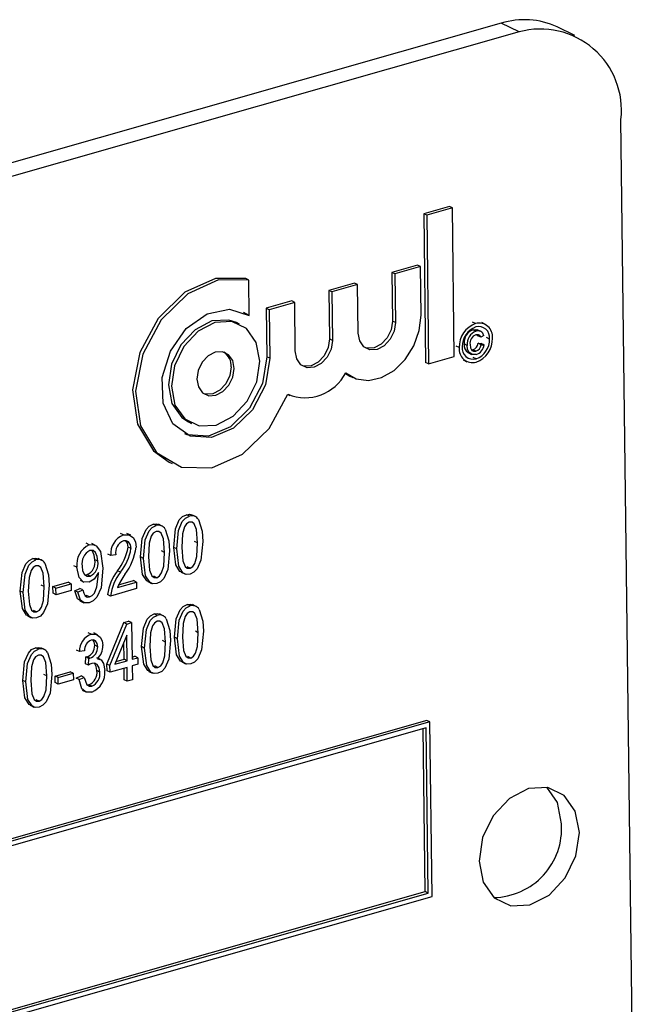
# Model space of a CAD drawing. Units: inches. Extents: x 6 to 126, y 6 to 95.
# Drawn here: x 96 to 97, y 74 to 75 of the extents above; entities that cross this region are included whole.
import ezdxf

# ---------------------------------------------------------------- set-up
doc = ezdxf.new("R2010")
doc.units = ezdxf.units.IN
doc.header["$LTSCALE"] = 12
doc.header["$MEASUREMENT"] = 0

msp = doc.modelspace()

# ---------------------------------------------------------------- linework, layer by layer
at = {"color": 7, "linetype": 'Continuous', "lineweight": 25}
for p, q in [((96.69846, 75.35249), (94.49426, 74.72424)), ((96.71633, 75.34386), (96.69846, 75.35249)), ((96.77208, 75.34022), (96.7542, 75.34884)), ((96.71633, 75.34386), (94.51214, 74.71562)), ((96.83233, 74.09387), (96.81796, 75.25619)), ((96.64666, 75.16948), (96.62109, 75.16219)), ((96.64965, 75.16804), (96.62408, 75.16075)), ((96.64965, 75.16804), (96.64666, 75.16948)), ((96.65149, 75.0197), (96.64965, 75.16804)), ((96.62109, 75.16219), (96.62293, 75.01386)), ((96.62408, 75.16075), (96.62109, 75.16219)), ((96.62408, 75.16075), (96.62592, 75.01241)), ((96.61473, 75.11091), (96.58916, 75.10362)), ((96.61772, 75.10946), (96.59214, 75.10218)), ((96.61772, 75.10946), (96.61473, 75.11091)), ((96.61832, 75.06099), (96.61772, 75.10946)), ((96.58916, 75.10362), (96.58975, 75.05515)), ((96.59214, 75.10218), (96.58916, 75.10362)), ((96.59214, 75.10218), (96.59274, 75.05371)), ((96.44641, 75.09603), (96.44342, 75.09747)), ((96.44685, 75.06076), (96.44641, 75.09603)), ((96.55196, 75.09302), (96.52639, 75.08573)), ((96.55495, 75.09157), (96.52938, 75.08429)), ((96.55495, 75.09157), (96.55196, 75.09302)), ((96.55555, 75.0431), (96.55495, 75.09157)), ((96.52639, 75.08573), (96.52699, 75.03726)), ((96.52938, 75.08429), (96.52639, 75.08573)), ((96.52938, 75.08429), (96.52998, 75.03582)), ((96.48919, 75.07513), (96.46362, 75.06784)), ((96.49218, 75.07368), (96.46661, 75.0664)), ((96.49218, 75.07368), (96.48919, 75.07513)), ((96.49278, 75.02521), (96.49218, 75.07368)), ((96.44095, 75.06395), (96.44386, 75.06221)), ((96.44685, 75.06076), (96.44386, 75.06221)), ((96.46362, 75.06784), (96.46422, 75.01937)), ((96.46661, 75.0664), (96.46362, 75.06784)), ((96.46661, 75.0664), (96.46721, 75.01793)), ((96.4371, 75.05215), (96.43411, 75.0536)), ((96.59274, 75.05371), (96.58975, 75.05515)), ((96.67287, 75.05257), (96.66988, 75.05401)), ((96.68274, 75.0517), (96.67901, 75.0535)), ((96.67323, 75.04493), (96.67025, 75.04638)), ((96.67504, 75.04048), (96.67442, 75.04148)), ((96.67824, 75.04464), (96.6745, 75.04644)), ((96.67803, 75.03904), (96.67504, 75.04048)), ((96.68092, 75.04084), (96.67803, 75.03904)), ((96.52998, 75.03582), (96.52699, 75.03726)), ((96.65647, 75.02853), (96.65348, 75.02997)), ((96.66436, 75.03085), (96.66137, 75.03229)), ((96.67555, 75.03289), (96.67847, 75.03275)), ((96.67854, 75.03145), (96.67555, 75.03289)), ((96.68146, 75.03131), (96.67847, 75.03275)), ((96.67854, 75.03145), (96.68146, 75.03131)), ((96.68681, 75.03718), (96.68382, 75.03862)), ((96.66506, 75.02358), (96.6688, 75.02178)), ((96.66872, 75.02639), (96.67005, 75.02648)), ((96.67304, 75.02504), (96.67005, 75.02648)), ((96.46721, 75.01793), (96.46422, 75.01937)), ((96.62592, 75.01241), (96.62293, 75.01386)), ((96.62592, 75.01241), (96.65149, 75.0197)), ((96.66048, 75.0163), (96.66422, 75.0145)), ((96.6733, 75.01737), (96.67031, 75.01882)), ((96.5428, 75.00281), (96.54721, 75.00021)), ((96.54721, 75.00021), (96.5502, 74.99877)), ((96.48532, 74.9819), (96.48743, 74.98088)), ((96.38623, 74.95433), (96.38921, 74.95289)), ((96.36685, 74.91416), (96.36984, 74.91272)), ((96.387, 74.86029), (96.38401, 74.86173)), ((96.393, 74.85984), (96.38926, 74.86165)), ((96.35382, 74.85083), (96.35083, 74.85227)), ((96.35982, 74.85039), (96.35608, 74.85219)), ((96.32124, 74.84155), (96.31825, 74.84299)), ((96.32838, 74.84118), (96.32465, 74.84298)), ((96.39522, 74.83359), (96.39223, 74.83503)), ((96.28689, 74.83176), (96.2839, 74.8332)), ((96.29334, 74.8311), (96.28961, 74.8329)), ((96.3287, 74.82792), (96.32571, 74.82936)), ((96.36204, 74.82413), (96.35905, 74.82558)), ((96.37438, 74.82763), (96.37139, 74.82907)), ((96.23373, 74.8166), (96.23074, 74.81805)), ((96.23973, 74.81616), (96.23599, 74.81796)), ((96.29556, 74.81534), (96.29257, 74.81678)), ((96.3085, 74.82101), (96.30552, 74.82245)), ((96.31357, 74.82171), (96.3085, 74.82101)), ((96.3412, 74.81817), (96.33821, 74.81961)), ((96.27472, 74.80925), (96.27173, 74.81069)), ((96.29621, 74.80272), (96.29619, 74.8041)), ((96.31808, 74.80431), (96.31509, 74.80575)), ((96.37868, 74.80435), (96.38242, 74.80255)), ((96.38773, 74.8083), (96.38474, 74.80974)), ((96.25073, 74.78992), (96.26589, 74.79424)), ((96.26888, 74.7928), (96.26589, 74.79424)), ((96.27787, 74.79625), (96.28161, 74.79444)), ((96.2826, 74.80186), (96.28495, 74.80188)), ((96.28794, 74.80044), (96.28495, 74.80188)), ((96.31524, 74.7891), (96.33418, 74.7945)), ((96.31633, 74.79171), (96.33119, 74.79595)), ((96.33418, 74.7945), (96.33119, 74.79595)), ((96.33418, 74.7945), (96.33426, 74.78791)), ((96.3455, 74.7949), (96.34924, 74.7931)), ((96.35455, 74.79884), (96.35156, 74.80028)), ((96.22111, 74.78394), (96.21812, 74.78539)), ((96.24195, 74.78991), (96.23896, 74.79135)), ((96.25081, 74.78333), (96.25073, 74.78992)), ((96.25372, 74.78848), (96.25073, 74.78992)), ((96.25372, 74.78848), (96.26888, 74.7928)), ((96.2538, 74.78189), (96.25372, 74.78848)), ((96.26896, 74.78621), (96.2538, 74.78189)), ((96.26888, 74.7928), (96.26896, 74.78621)), ((96.27267, 74.78588), (96.27771, 74.78806)), ((96.27566, 74.78444), (96.27267, 74.78588)), ((96.27566, 74.78444), (96.2807, 74.78661)), ((96.2807, 74.78661), (96.27771, 74.78806)), ((96.33426, 74.78791), (96.30837, 74.78053)), ((96.2538, 74.78189), (96.25081, 74.78333)), ((96.27774, 74.7756), (96.28148, 74.7738)), ((96.28277, 74.78102), (96.28435, 74.78113)), ((96.28734, 74.77968), (96.28435, 74.78113)), ((96.30837, 74.78053), (96.30538, 74.78197)), ((96.23446, 74.76461), (96.23147, 74.76605)), ((96.38772, 74.77062), (96.38473, 74.77206)), ((96.39371, 74.77018), (96.38998, 74.77198)), ((96.22541, 74.76067), (96.22915, 74.75887)), ((96.32158, 74.75407), (96.32635, 74.75542)), ((96.32933, 74.75398), (96.32635, 74.75542)), ((96.35491, 74.76127), (96.35192, 74.76271)), ((96.36091, 74.76083), (96.35717, 74.76263)), ((96.30469, 74.71249), (96.32158, 74.75407)), ((96.30768, 74.71105), (96.32457, 74.75262)), ((96.32457, 74.75262), (96.32158, 74.75407)), ((96.32457, 74.75262), (96.32933, 74.75398)), ((96.32933, 74.75398), (96.32979, 74.71735)), ((96.39594, 74.74392), (96.39295, 74.74537)), ((96.28885, 74.74244), (96.28586, 74.74388)), ((96.29528, 74.74189), (96.29154, 74.7437)), ((96.32442, 74.7414), (96.31267, 74.71247)), ((96.32474, 74.71591), (96.32442, 74.7414)), ((96.36313, 74.73457), (96.36014, 74.73602)), ((96.3751, 74.73796), (96.37211, 74.7394)), ((96.23631, 74.72747), (96.23332, 74.72891)), ((96.24231, 74.72702), (96.23857, 74.72882)), ((96.27712, 74.72513), (96.27413, 74.72657)), ((96.28218, 74.72584), (96.27712, 74.72513)), ((96.29544, 74.72992), (96.29245, 74.73136)), ((96.32175, 74.71735), (96.32154, 74.7343)), ((96.34229, 74.72861), (96.3393, 74.73005)), ((96.28317, 74.71293), (96.28372, 74.71975)), ((96.28372, 74.71975), (96.28448, 74.71988)), ((96.28671, 74.71831), (96.28372, 74.71975)), ((96.28747, 74.71844), (96.28448, 74.71988)), ((96.28616, 74.71149), (96.28671, 74.71831)), ((96.28671, 74.71831), (96.28747, 74.71844)), ((96.29829, 74.71712), (96.29455, 74.71892)), ((96.31267, 74.71247), (96.32474, 74.71591)), ((96.31372, 74.71506), (96.32175, 74.71735)), ((96.32474, 74.71591), (96.32175, 74.71735)), ((96.32976, 74.71964), (96.33248, 74.72041)), ((96.32979, 74.71735), (96.33547, 74.71897)), ((96.33547, 74.71897), (96.33248, 74.72041)), ((96.33547, 74.71897), (96.33555, 74.71238)), ((96.38845, 74.71863), (96.38546, 74.72007)), ((96.28616, 74.71149), (96.28317, 74.71293)), ((96.29766, 74.7046), (96.29467, 74.70604)), ((96.30478, 74.7059), (96.30469, 74.71249)), ((96.30768, 74.71105), (96.30469, 74.71249)), ((96.30777, 74.70446), (96.30478, 74.7059)), ((96.30777, 74.70446), (96.30768, 74.71105)), ((96.32482, 74.70932), (96.30777, 74.70446)), ((96.322, 74.69684), (96.32186, 74.70847)), ((96.32499, 74.6954), (96.32482, 74.70932)), ((96.33555, 74.71238), (96.32987, 74.71076)), ((96.32987, 74.71076), (96.33004, 74.69684)), ((96.35564, 74.70928), (96.35265, 74.71072)), ((96.3794, 74.71469), (96.38314, 74.71288)), ((96.22369, 74.69481), (96.2207, 74.69625)), ((96.24453, 74.70077), (96.24154, 74.70221)), ((96.25294, 74.70068), (96.26809, 74.705)), ((96.25302, 74.69409), (96.25294, 74.70068)), ((96.25593, 74.69924), (96.25294, 74.70068)), ((96.25593, 74.69924), (96.27108, 74.70356)), ((96.25601, 74.69264), (96.25593, 74.69924)), ((96.27116, 74.69696), (96.25601, 74.69264)), ((96.27108, 74.70356), (96.26809, 74.705)), ((96.27108, 74.70356), (96.27116, 74.69696)), ((96.27384, 74.69855), (96.27889, 74.70073)), ((96.27683, 74.69711), (96.27384, 74.69855)), ((96.27683, 74.69711), (96.28188, 74.69928)), ((96.28188, 74.69928), (96.27889, 74.70073)), ((96.32499, 74.6954), (96.322, 74.69684)), ((96.33004, 74.69684), (96.32499, 74.6954)), ((96.34659, 74.70534), (96.35033, 74.70353)), ((96.25601, 74.69264), (96.25302, 74.69409)), ((96.2799, 74.68655), (96.28363, 74.68475)), ((96.28465, 74.69185), (96.28665, 74.69191)), ((96.28964, 74.69047), (96.28665, 74.69191)), ((96.23704, 74.67548), (96.23405, 74.67692)), ((96.22799, 74.67153), (96.23173, 74.66973)), ((96.62429, 74.65628), (94.62047, 74.08515)), ((96.62728, 74.65484), (94.62346, 74.08371)), ((96.62333, 74.64905), (94.62753, 74.0802)), ((96.62238, 74.48544), (96.62037, 74.6482)), ((96.62537, 74.484), (96.62333, 74.64905)), ((96.62728, 74.65484), (96.62429, 74.65628)), ((96.62943, 74.48049), (96.62728, 74.65484)), ((94.62562, 73.90936), (96.62943, 74.48049)), ((94.62954, 73.91744), (96.62238, 74.48544)), ((94.62957, 73.91515), (96.62537, 74.484)), ((96.62537, 74.484), (96.62238, 74.48544))]:
    msp.add_line(p, q, dxfattribs=at)
at = {"color": 7, "linetype": 'Continuous', "lineweight": 25, "flags": 128}
for points in [[(96.44342, 75.09747), (96.41318, 75.09773), (96.38247, 75.08379), (96.35596, 75.05777), (96.33765, 75.02361), (96.33032, 74.98648), (96.33507, 74.95199), (96.35119, 74.92536), (96.36685, 74.91416)], [(96.44641, 75.09603), (96.41616, 75.09629), (96.38546, 75.08235), (96.35895, 75.05633), (96.34064, 75.02217), (96.33331, 74.98504), (96.33806, 74.95055), (96.35417, 74.92392), (96.37922, 74.90919), (96.40939, 74.90859), (96.44014, 74.9222), (96.46681, 74.94796), (96.48535, 74.98199)], [(96.46721, 75.01793), (96.46293, 74.99131), (96.45018, 74.96661), (96.43114, 74.94801), (96.40904, 74.93868), (96.38764, 74.94021), (96.37058, 74.95233), (96.36076, 74.97299), (96.35985, 74.99867), (96.36801, 75.02501), (96.38384, 75.04752), (96.40466, 75.06238), (96.42693, 75.06706), (96.44685, 75.06076)], [(96.54321, 75.0034), (96.55372, 74.99734), (96.56599, 74.99568), (96.57897, 74.99859), (96.59154, 75.00581), (96.6026, 75.0167), (96.61119, 75.03034), (96.61659, 75.04555), (96.61832, 75.06099)], [(96.43411, 75.0536), (96.42649, 75.05612), (96.40954, 75.0552), (96.39268, 75.04649), (96.37849, 75.03129), (96.36912, 75.01194), (96.366, 74.99137), (96.3696, 74.97272), (96.37938, 74.95883), (96.38623, 74.95433)], [(96.45733, 75.01511), (96.45372, 75.03376), (96.44394, 75.04766), (96.42948, 75.05468), (96.41252, 75.05376), (96.39567, 75.04504), (96.38148, 75.02985), (96.37211, 75.0105), (96.36899, 74.98993), (96.37259, 74.97128), (96.38237, 74.95738), (96.39684, 74.95036), (96.41379, 74.95128), (96.43065, 74.96), (96.44484, 74.97519), (96.45421, 74.99454), (96.45733, 75.01511)], [(96.59274, 75.05371), (96.59143, 75.04505), (96.58749, 75.0369), (96.58151, 75.0305), (96.57441, 75.02683), (96.56728, 75.02644), (96.56118, 75.0294), (96.55707, 75.03525), (96.55555, 75.0431)], [(96.58975, 75.05515), (96.58844, 75.04649), (96.5845, 75.03834), (96.57852, 75.03194), (96.57142, 75.02827), (96.56429, 75.02789), (96.56262, 75.02832)], [(96.67025, 75.04638), (96.67304, 75.04672), (96.67482, 75.04613)], [(96.67803, 75.03904), (96.6771, 75.04056), (96.67571, 75.04149), (96.673, 75.04148)], [(96.52998, 75.03582), (96.52866, 75.02716), (96.52472, 75.01901), (96.51874, 75.01261), (96.51164, 75.00894), (96.50451, 75.00855), (96.49842, 75.01151), (96.4943, 75.01736), (96.49278, 75.02521)], [(96.52699, 75.03726), (96.52567, 75.0286), (96.52173, 75.02045), (96.51575, 75.01405), (96.50866, 75.01038), (96.50152, 75.01), (96.49985, 75.01043)], [(96.67338, 75.02175), (96.66928, 75.02163), (96.66611, 75.02397), (96.66477, 75.02712), (96.66436, 75.03085)], [(96.66727, 75.03153), (96.66765, 75.02836), (96.66901, 75.02584), (96.67085, 75.02489), (96.67304, 75.02504)], [(96.43176, 75.00782), (96.43024, 75.01567), (96.42612, 75.02152), (96.42003, 75.02448), (96.41289, 75.0241), (96.40579, 75.02043), (96.39982, 75.01403), (96.39587, 75.00588), (96.39456, 74.99722), (96.39608, 74.98937), (96.4002, 74.98352), (96.40629, 74.98056), (96.41342, 74.98094), (96.42052, 74.98462), (96.4265, 74.99101), (96.43044, 74.99916), (96.43176, 75.00782)], [(96.46422, 75.01937), (96.45994, 74.99276), (96.44719, 74.96805), (96.42815, 74.94945), (96.40605, 74.94012), (96.38465, 74.94165), (96.38238, 74.94254)], [(96.42877, 75.00926), (96.42745, 75.0006), (96.42351, 74.99245), (96.41753, 74.98606), (96.41044, 74.98239), (96.4033, 74.982), (96.40163, 74.98244)], [(96.37139, 74.82907), (96.37314, 74.84759), (96.37694, 74.85648), (96.38018, 74.85986), (96.38401, 74.86173)], [(96.37438, 74.82763), (96.37613, 74.84614), (96.37993, 74.85504), (96.38317, 74.85842), (96.387, 74.86029)], [(96.38687, 74.85437), (96.38413, 74.85263), (96.38213, 74.84965), (96.38012, 74.8428), (96.37944, 74.82909)], [(96.38401, 74.86173), (96.38701, 74.86212), (96.38963, 74.86144)], [(96.39522, 74.83359), (96.39418, 74.84698), (96.39189, 74.85263), (96.3897, 74.85432), (96.38687, 74.85437)], [(96.39603, 74.85689), (96.39961, 74.84528), (96.40028, 74.83501)], [(96.33821, 74.81961), (96.33996, 74.83813), (96.34376, 74.84703), (96.347, 74.8504), (96.35083, 74.85227)], [(96.3412, 74.81817), (96.34295, 74.83669), (96.34675, 74.84559), (96.34999, 74.84896), (96.35382, 74.85083)], [(96.35369, 74.84491), (96.35095, 74.84317), (96.34895, 74.84019), (96.34694, 74.83334), (96.34626, 74.81964)], [(96.35083, 74.85227), (96.35383, 74.85267), (96.35645, 74.85198)], [(96.36204, 74.82413), (96.361, 74.83752), (96.35871, 74.84318), (96.35652, 74.84486), (96.35369, 74.84491)], [(96.36284, 74.84743), (96.36643, 74.83582), (96.3671, 74.82555)], [(96.3287, 74.82792), (96.32809, 74.83179), (96.32616, 74.83467), (96.32385, 74.83581), (96.32113, 74.83563)], [(96.32124, 74.84155), (96.32687, 74.84179), (96.33112, 74.8385), (96.33308, 74.83428), (96.33375, 74.82925)], [(96.32571, 74.82936), (96.3251, 74.83323), (96.32339, 74.83578)], [(96.40028, 74.83501), (96.39852, 74.81651), (96.39473, 74.80762), (96.39149, 74.80426), (96.38766, 74.80239)], [(96.38773, 74.8083), (96.39048, 74.81003), (96.3925, 74.813), (96.39453, 74.81986), (96.39522, 74.83359)], [(96.28689, 74.83176), (96.2906, 74.83203), (96.29389, 74.83076), (96.29835, 74.82494), (96.30071, 74.80826)], [(96.29556, 74.81534), (96.29504, 74.82005), (96.29327, 74.82398), (96.29087, 74.82595), (96.28772, 74.82611)], [(96.29257, 74.81678), (96.29205, 74.82149), (96.29028, 74.82542)], [(96.3671, 74.82555), (96.36534, 74.80705), (96.36155, 74.79816), (96.3583, 74.7948), (96.35448, 74.79294)], [(96.35455, 74.79884), (96.3573, 74.80058), (96.35932, 74.80355), (96.36135, 74.81041), (96.36204, 74.82413)], [(96.37916, 74.80438), (96.37756, 74.80514), (96.37346, 74.81166), (96.37139, 74.82907)], [(96.38766, 74.80239), (96.38383, 74.80214), (96.38055, 74.80369), (96.37645, 74.81022), (96.37438, 74.82763)], [(96.37944, 74.82909), (96.38048, 74.81574), (96.38275, 74.81009), (96.38491, 74.80837), (96.38773, 74.8083)], [(96.21812, 74.78539), (96.21987, 74.8039), (96.22367, 74.8128), (96.22691, 74.81617), (96.23074, 74.81805)], [(96.22111, 74.78394), (96.22286, 74.80246), (96.22666, 74.81136), (96.2299, 74.81473), (96.23373, 74.8166)], [(96.23074, 74.81805), (96.23374, 74.81844), (96.23636, 74.81776)], [(96.34598, 74.79493), (96.34438, 74.79568), (96.34028, 74.8022), (96.33821, 74.81961)], [(96.35448, 74.79294), (96.35065, 74.79269), (96.34737, 74.79424), (96.34327, 74.80076), (96.3412, 74.81817)], [(96.34626, 74.81964), (96.3473, 74.80628), (96.34957, 74.80063), (96.35173, 74.79892), (96.35455, 74.79884)], [(96.2336, 74.81068), (96.23086, 74.80894), (96.22886, 74.80596), (96.22685, 74.79911), (96.22616, 74.78541)], [(96.24195, 74.78991), (96.24091, 74.80329), (96.23862, 74.80895), (96.23643, 74.81063), (96.2336, 74.81068)], [(96.24275, 74.8132), (96.24634, 74.80159), (96.247, 74.79132)], [(96.28689, 74.79426), (96.28104, 74.79472), (96.2769, 74.79891), (96.27472, 74.80925)], [(96.27978, 74.81027), (96.28036, 74.8057), (96.2823, 74.80205), (96.28482, 74.80041), (96.28794, 74.80044)], [(96.29619, 74.8041), (96.29179, 74.79733), (96.28689, 74.79426)], [(96.30071, 74.80826), (96.29879, 74.7886), (96.29452, 74.77926), (96.29103, 74.77573), (96.28697, 74.7737)], [(96.28734, 74.77968), (96.28999, 74.7811), (96.29218, 74.78355), (96.29473, 74.78979), (96.29621, 74.80272)], [(96.22588, 74.7607), (96.22429, 74.76145), (96.22019, 74.76798), (96.21812, 74.78539)], [(96.22616, 74.78541), (96.22721, 74.77205), (96.22947, 74.7664), (96.23164, 74.76469), (96.23446, 74.76461)], [(96.247, 74.79132), (96.24525, 74.77283), (96.24146, 74.76394), (96.23821, 74.76057), (96.23439, 74.75871)], [(96.23446, 74.76461), (96.23721, 74.76635), (96.23923, 74.76932), (96.24126, 74.77618), (96.24195, 74.78991)], [(96.27825, 74.77564), (96.27524, 74.77786), (96.27267, 74.78588)], [(96.28697, 74.7737), (96.28204, 74.77361), (96.27823, 74.77642), (96.27566, 74.78444)], [(96.2807, 74.78661), (96.28146, 74.78333), (96.28299, 74.78063), (96.28496, 74.77953), (96.28734, 74.77968)], [(96.23439, 74.75871), (96.23056, 74.75846), (96.22728, 74.76001), (96.22317, 74.76653), (96.22111, 74.78394)], [(96.37211, 74.7394), (96.37386, 74.75792), (96.37766, 74.76682), (96.3809, 74.77019), (96.38473, 74.77206)], [(96.3751, 74.73796), (96.37685, 74.75648), (96.38065, 74.76537), (96.38389, 74.76875), (96.38772, 74.77062)], [(96.38758, 74.7647), (96.38484, 74.76296), (96.38285, 74.75998), (96.38084, 74.75313), (96.38015, 74.73942)], [(96.38473, 74.77206), (96.38773, 74.77246), (96.39034, 74.77177)], [(96.39594, 74.74392), (96.39489, 74.75731), (96.39261, 74.76297), (96.39042, 74.76465), (96.38758, 74.7647)], [(96.39674, 74.76722), (96.40033, 74.75561), (96.40099, 74.74534)], [(96.3393, 74.73005), (96.34105, 74.74857), (96.34485, 74.75747), (96.34809, 74.76084), (96.35192, 74.76271)], [(96.34229, 74.72861), (96.34404, 74.74713), (96.34784, 74.75602), (96.35108, 74.7594), (96.35491, 74.76127)], [(96.35477, 74.75535), (96.35203, 74.75361), (96.35004, 74.75063), (96.34803, 74.74378), (96.34734, 74.73007)], [(96.35192, 74.76271), (96.35492, 74.76311), (96.35753, 74.76242)], [(96.36313, 74.73457), (96.36209, 74.74796), (96.3598, 74.75362), (96.35761, 74.7553), (96.35477, 74.75535)], [(96.36393, 74.75787), (96.36752, 74.74626), (96.36818, 74.73599)], [(96.40099, 74.74534), (96.39923, 74.72684), (96.39544, 74.71795), (96.3922, 74.71459), (96.38837, 74.71273)], [(96.28885, 74.74244), (96.294, 74.74245), (96.298, 74.7395), (96.29988, 74.73567), (96.3005, 74.73102)], [(96.29544, 74.72992), (96.29495, 74.73324), (96.29334, 74.73574), (96.29138, 74.73676), (96.28906, 74.73662)], [(96.29245, 74.73136), (96.29196, 74.73468), (96.29065, 74.73671)], [(96.36818, 74.73599), (96.36643, 74.71749), (96.36264, 74.7086), (96.35939, 74.70524), (96.35557, 74.70338)], [(96.37987, 74.71471), (96.37828, 74.71547), (96.37417, 74.72199), (96.37211, 74.7394)], [(96.38837, 74.71273), (96.38455, 74.71248), (96.38127, 74.71403), (96.37716, 74.72055), (96.3751, 74.73796)], [(96.38015, 74.73942), (96.38119, 74.72607), (96.38346, 74.72042), (96.38563, 74.71871), (96.38845, 74.71863)], [(96.38845, 74.71863), (96.3912, 74.72037), (96.39322, 74.72334), (96.39525, 74.7302), (96.39594, 74.74392)], [(96.2207, 74.69625), (96.22245, 74.71476), (96.22625, 74.72366), (96.22949, 74.72704), (96.23332, 74.72891)], [(96.22369, 74.69481), (96.22544, 74.71332), (96.22924, 74.72222), (96.23248, 74.7256), (96.23631, 74.72747)], [(96.23332, 74.72891), (96.23632, 74.7293), (96.23893, 74.72862)], [(96.34706, 74.70536), (96.34547, 74.70612), (96.34136, 74.71264), (96.3393, 74.73005)], [(96.35557, 74.70338), (96.35174, 74.70313), (96.34846, 74.70467), (96.34435, 74.7112), (96.34229, 74.72861)], [(96.34734, 74.73007), (96.34838, 74.71672), (96.35065, 74.71107), (96.35282, 74.70935), (96.35564, 74.70928)], [(96.35564, 74.70928), (96.35839, 74.71101), (96.36041, 74.71399), (96.36244, 74.72084), (96.36313, 74.73457)], [(96.23617, 74.72155), (96.23343, 74.7198), (96.23144, 74.71682), (96.22943, 74.70997), (96.22874, 74.69627)], [(96.24453, 74.70077), (96.24349, 74.71416), (96.2412, 74.71981), (96.23901, 74.7215), (96.23617, 74.72155)], [(96.24533, 74.72407), (96.24892, 74.71246), (96.24958, 74.70219)], [(96.29516, 74.71796), (96.29891, 74.71669), (96.30134, 74.71331), (96.30271, 74.7061)], [(96.28964, 74.71326), (96.28767, 74.7124), (96.28616, 74.71149)], [(96.29766, 74.7046), (96.29704, 74.70883), (96.29505, 74.71208), (96.29259, 74.71342), (96.28964, 74.71326)], [(96.29467, 74.70604), (96.29405, 74.71027), (96.29214, 74.71339)], [(96.22846, 74.67156), (96.22687, 74.67231), (96.22276, 74.67884), (96.2207, 74.69625)], [(96.22874, 74.69627), (96.22978, 74.68291), (96.23205, 74.67726), (96.23422, 74.67555), (96.23704, 74.67548)], [(96.24958, 74.70219), (96.24783, 74.68369), (96.24404, 74.6748), (96.24079, 74.67143), (96.23696, 74.66957)], [(96.23704, 74.67548), (96.23979, 74.67721), (96.24181, 74.68018), (96.24384, 74.68704), (96.24453, 74.70077)], [(96.28963, 74.68458), (96.28403, 74.68461), (96.27974, 74.68794), (96.27683, 74.69711)], [(96.28188, 74.69928), (96.28453, 74.69193), (96.28678, 74.69039), (96.28964, 74.69047)], [(96.23696, 74.66957), (96.23314, 74.66932), (96.22986, 74.67087), (96.22575, 74.6774), (96.22369, 74.69481)], [(96.77648, 74.54452), (96.7724, 74.56567), (96.7613, 74.58143), (96.7449, 74.58939), (96.72567, 74.58835), (96.70655, 74.57847), (96.69046, 74.56124), (96.67983, 74.53929), (96.67629, 74.51596), (96.68038, 74.49481), (96.69147, 74.47905), (96.70788, 74.47108), (96.72711, 74.47212), (96.74622, 74.48201), (96.76232, 74.49924), (96.77295, 74.52119), (96.77648, 74.54452)], [(96.75861, 74.55314), (96.75452, 74.57429), (96.74399, 74.58956)]]:
    msp.add_lwpolyline(points, dxfattribs=at)
at = {"color": 7, "linetype": 'Continuous', "lineweight": 25}
for centre, radius, start, end in [((96.72158, 75.27807), 0.07793, 65.25179, 107.26176), ((96.73743, 75.26559), 0.08107, 353.34184, 105.08839), ((96.68145, 75.02911), 0.02498, 110.08144, 181.3263), ((96.67629, 75.0395), 0.01351, 353.63179, 104.6823), ((96.68021, 75.02968), 0.02083, 110.50711, 180.90062), ((96.67463, 75.03378), 0.01334, 109.19392, 186.40922), ((96.67762, 75.03234), 0.01334, 109.19392, 186.40922), ((96.67639, 75.03291), 0.00922, 111.60315, 188.57385), ((96.67583, 75.03853), 0.01106, 352.9572, 105.33226), ((96.67536, 75.03967), 0.00568, 11.85005, 112.02484), ((96.6697, 75.03096), 0.00843, 170.9241, 240.59801), ((96.66749, 75.03424), 0.00817, 288.28048, 350.48087), ((96.67048, 75.0328), 0.00817, 288.28048, 350.48087), ((96.66605, 75.03683), 0.02076, 290.44476, 0.96298), ((96.66481, 75.0374), 0.02491, 290.02792, 1.37981), ((96.66984, 75.03293), 0.01173, 287.57479, 352.05632), ((96.41199, 75.01032), 0.01681, 356.39555, 54.71719), ((96.66989, 75.02705), 0.0135, 173.73305, 284.81334), ((96.67035, 75.02802), 0.01105, 173.06199, 285.50905), ((96.50262, 75.02419), 0.0456, 247.7441, 332.88226), ((96.38947, 74.85317), 0.00753, 29.5453, 109.14263), ((96.35629, 74.84372), 0.00753, 29.5453, 109.14263), ((96.32853, 74.82281), 0.0201, 111.24177, 185.14931), ((96.32597, 74.82399), 0.01261, 112.59145, 190.38056), ((96.29624, 74.81215), 0.02172, 115.51393, 187.68082), ((96.29486, 74.81262), 0.01527, 117.88896, 188.85083), ((96.27777, 74.83673), 0.0485, 320.30171, 351.26487), ((96.28076, 74.83529), 0.0485, 320.30171, 351.26487), ((96.27722, 74.83672), 0.05703, 322.74921, 352.4715), ((96.2362, 74.80949), 0.00753, 29.5453, 109.14263), ((96.27906, 74.81429), 0.01373, 295.38205, 10.45376), ((96.28205, 74.81285), 0.01373, 295.38205, 10.45376), ((96.35386, 74.77605), 0.04884, 142.54719, 173.03714), ((96.35685, 74.77461), 0.04884, 142.54719, 173.03714), ((96.37851, 74.7621), 0.06879, 144.34619, 156.88802), ((96.39019, 74.76351), 0.00753, 29.5453, 109.14263), ((96.35738, 74.75416), 0.00753, 29.5453, 109.14263), ((96.2957, 74.72517), 0.01858, 111.64125, 180.12637), ((96.29321, 74.72639), 0.01104, 112.07795, 182.8608), ((96.23878, 74.72035), 0.00753, 29.5453, 109.14263), ((96.28107, 74.73076), 0.0114, 287.42813, 3.00985), ((96.28406, 74.72932), 0.0114, 287.42813, 3.00985), ((96.28284, 74.73061), 0.01766, 314.24655, 1.33617), ((96.28092, 74.7045), 0.01384, 294.49216, 6.37766), ((96.28146, 74.70428), 0.02132, 292.53564, 4.91206), ((96.2839, 74.70306), 0.01384, 294.49216, 6.37766), ((96.68976, 74.54853), 0.069, 270.95857, 3.82806)]:
    msp.add_arc(centre, radius, start, end, dxfattribs=at)

doc.saveas('drawing.dxf')
